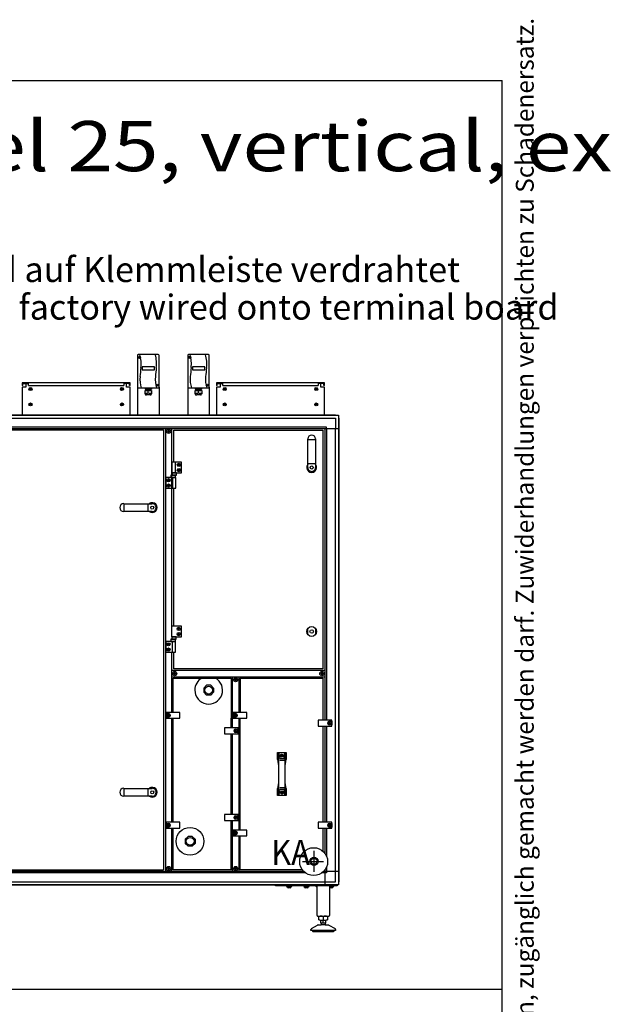
# Model space of a CAD drawing. Units: millimetres. Extents: x 30748 to 48135, y -28756 to -18361.
# Drawn here: x 42314 to 44209, y -21554 to -18361 of the extents above; entities that cross this region are included whole.
import ezdxf

# ---------------------------------------------------------------- set-up
doc = ezdxf.new("R2010")
doc.units = ezdxf.units.MM
doc.layers.add('1', color=7, linetype='Continuous')
doc.styles.add('CONVERTER_11', font='txt.shx', dxfattribs={"width": 0.72})
doc.styles.add('CONVERTER_18', font='ARIAL.TTF', dxfattribs={"width": 1.2})
doc.styles.add('CONVERTER_19', font='txt.shx', dxfattribs={"width": 0.9})

# ---------------------------------------------------------------- blocks, each defined once
blk = doc.blocks.new('_tb_frame_A3QV', base_point=(3375.884, -497.445))
at = {"layer": '1', "color": 7, "linetype": 'Continuous'}
for p in [(3375.884, -211.445), (3770.884, -497.445)]:
    blk.add_line(p, (3770.884, -211.445), dxfattribs=at)
at = {"layer": '1', "color": 2, "insert": (3773.384, -354.445), "char_height": 1.785, "attachment_point": 5, "rotation": 90, "line_spacing_factor": 1.320528, "style": 'CONVERTER_11'}
blk.add_mtext('COPYRIGHT RESERVED: Die Zeichnung enthält von uns entwickeltes, geschütztes Know-How, das nicht ohne unsere schriftliche Zustimmung Dritten, insbesondere Mitbewerbern, zugänglich gemacht werden darf. Zuwiderhandlungen verpflichten zu Schadenersatz.', dxfattribs=at)

msp = doc.modelspace()

# ---------------------------------------------------------------- linework, layer by layer
at = {"color": 2, "linetype": 'Continuous'}
for p, q in [((42322, -19540.8), (42334, -19540.8)), ((42324, -19546.8), (42324, -19540.8)), ((42672, -19540.8), (42660, -19540.8)), ((42670, -19546.8), (42670, -19540.8)), ((42672, -19546.8), (42670, -19546.8)), ((42952, -19540.8), (42964, -19540.8)), ((42954, -19546.8), (42954, -19540.8)), ((43302, -19540.8), (43290, -19540.8)), ((43300, -19546.8), (43300, -19540.8)), ((43302, -19546.8), (43300, -19546.8))]:
    msp.add_line(p, q, dxfattribs=at)
at = {"color": 6, "linetype": 'Continuous'}
for p, q in [((42334, -19540.8), (42342.5, -19540.8)), ((42342.5, -19546.8), (42342.5, -19540.8)), ((42342.5, -19546.8), (42651.5, -19546.8)), ((42660, -19540.8), (42651.5, -19540.8)), ((42651.5, -19540.8), (42651.5, -19546.8)), ((42964, -19540.8), (42972.5, -19540.8)), ((42972.5, -19546.8), (42972.5, -19540.8)), ((42972.5, -19546.8), (43281.5, -19546.8)), ((43281.5, -19540.8), (43281.5, -19546.8)), ((43290, -19540.8), (43281.5, -19540.8))]:
    msp.add_line(p, q, dxfattribs=at)
at = {"color": 1, "linetype": 'Continuous'}
for p, q in [((42919.8, -20519.2), (42910.5, -20528.6)), ((42933.1, -20519.2), (42919.8, -20519.2)), ((42942.5, -20528.6), (42933.1, -20519.2)), ((42910.5, -20528.6), (42910.5, -20541.9)), ((42919.8, -20551.2), (42910.5, -20541.9)), ((42933.1, -20551.2), (42919.8, -20551.2)), ((42942.5, -20541.9), (42933.1, -20551.2)), ((42942.5, -20528.6), (42942.5, -20541.9)), ((42859.8, -21009.2), (42850.5, -21018.6)), ((42850.5, -21018.6), (42850.5, -21031.9)), ((42859.8, -21041.2), (42850.5, -21031.9)), ((42873.1, -21009.2), (42859.8, -21009.2)), ((42882.5, -21018.6), (42873.1, -21009.2)), ((42882.5, -21031.9), (42873.1, -21041.2)), ((42882.5, -21018.6), (42882.5, -21031.9)), ((42873.1, -21041.2), (42859.8, -21041.2))]:
    msp.add_line(p, q, dxfattribs=at)
at = {"color": 6, "linetype": 'Continuous'}
for centre in [(42926.5, -20535.2), (42866.5, -21025.2)]:
    msp.add_circle(centre, 12.5, dxfattribs=at)
for centre, radius, start, end in [((42794.8, -19694.6), 0.737, 150, 227.4092), ((42794.8, -19696.9), 0.737, 132.5908, 210), ((42794.8, -19694.6), 0.737, 72.5908, 150), ((42794.8, -19696.9), 0.737, 210, 287.4092), ((42793.7, -19695.7), 0.8, 312.5908, 47.4092), ((42795.2, -19693.1), 0.8, 252.5908, 347.4092), ((42795.2, -19698.3), 0.8, 12.5908, 107.4092), ((42796.7, -19693.5), 0.737, 90, 167.4092), ((42796.7, -19693.5), 0.737, 12.5908, 90), ((42798.2, -19693.1), 0.8, 192.5908, 287.4092), ((42798.2, -19698.3), 0.8, 72.5908, 167.4092), ((42798.7, -19694.6), 0.737, 30, 107.4092), ((42798.7, -19696.9), 0.737, 252.5908, 330), ((42799.7, -19695.7), 0.8, 132.5908, 227.4092), ((42798.7, -19694.6), 0.737, 312.5908, 30), ((42798.7, -19696.9), 0.737, 330, 47.4092), ((42796.7, -19698), 0.737, 192.5908, 270), ((42796.7, -19698), 0.737, 270, 347.4092), ((42814.3, -20480.4), 0.737, 150, 227.4092), ((42814.3, -20482.6), 0.737, 132.5908, 210), ((42814.3, -20480.4), 0.737, 72.5908, 150), ((42814.3, -20482.6), 0.737, 210, 287.4092), ((42813.2, -20481.5), 0.8, 312.5908, 47.4092), ((42814.7, -20478.9), 0.8, 252.5908, 347.4092), ((42814.7, -20484.1), 0.8, 12.5908, 107.4092), ((42816.2, -20479.2), 0.737, 90, 167.4092), ((42816.2, -20483.8), 0.737, 192.5908, 270), ((42816.2, -20479.2), 0.737, 12.5908, 90), ((42816.2, -20483.8), 0.737, 270, 347.4092), ((42817.7, -20478.9), 0.8, 192.5908, 287.4092), ((42817.7, -20484.1), 0.8, 72.5908, 167.4092), ((42818.2, -20480.4), 0.737, 30, 107.4092), ((42818.2, -20482.6), 0.737, 252.5908, 330), ((42819.2, -20481.5), 0.8, 132.5908, 227.4092), ((42818.2, -20480.4), 0.737, 312.5908, 30), ((42818.2, -20482.6), 0.737, 330, 47.4092), ((43291.9, -20480.4), 0.737, 150, 227.4092), ((43291.9, -20482.6), 0.737, 132.5908, 210), ((43291.9, -20480.4), 0.737, 72.5908, 150), ((43291.9, -20482.6), 0.737, 210, 287.4092), ((43290.9, -20481.5), 0.8, 312.5908, 47.4092), ((43292.4, -20478.9), 0.8, 252.5908, 347.4092), ((43292.4, -20484.1), 0.8, 12.5908, 107.4092), ((43293.9, -20479.2), 0.737, 90, 167.4092), ((43293.9, -20483.8), 0.737, 192.5908, 270), ((43293.9, -20479.2), 0.737, 12.5908, 90), ((43293.9, -20483.8), 0.737, 270, 347.4092), ((43295.4, -20478.9), 0.8, 192.5908, 287.4092), ((43295.4, -20484.1), 0.8, 72.5908, 167.4092), ((43295.8, -20480.4), 0.737, 30, 107.4092), ((43295.8, -20482.6), 0.737, 252.5908, 330), ((43296.9, -20481.5), 0.8, 132.5908, 227.4092), ((43295.8, -20480.4), 0.737, 312.5908, 30), ((43295.8, -20482.6), 0.737, 330, 47.4092), ((43012, -20499.6), 0.737, 150, 227.4092), ((43012, -20501.9), 0.737, 132.5908, 210), ((43012, -20499.6), 0.737, 72.5908, 150), ((43012, -20501.9), 0.737, 210, 287.4092), ((43011, -20500.7), 0.8, 312.5908, 47.4092), ((43012.5, -20498.1), 0.8, 252.5908, 347.4092), ((43012.5, -20503.3), 0.8, 12.5908, 107.4092), ((43014, -20498.5), 0.737, 90, 167.4092), ((43014, -20503), 0.737, 192.5908, 270), ((43014, -20498.5), 0.737, 12.5908, 90), ((43014, -20503), 0.737, 270, 347.4092), ((43015.5, -20498.1), 0.8, 192.5908, 287.4092), ((43015.5, -20503.3), 0.8, 72.5908, 167.4092), ((43015.9, -20499.6), 0.737, 30, 107.4092), ((43015.9, -20501.9), 0.737, 252.5908, 330), ((43017, -20500.7), 0.8, 132.5908, 227.4092), ((43015.9, -20499.6), 0.737, 312.5908, 30), ((43015.9, -20501.9), 0.737, 330, 47.4092), ((42794.8, -21112.6), 0.737, 150, 227.4092), ((42794.8, -21114.9), 0.737, 132.5908, 210), ((42794.8, -21112.6), 0.737, 72.5908, 150), ((42794.8, -21114.9), 0.737, 210, 287.4092), ((42793.7, -21113.7), 0.8, 312.5908, 47.4092), ((42795.2, -21111.1), 0.8, 252.5908, 347.4092), ((42795.2, -21116.3), 0.8, 12.5908, 107.4092), ((42796.7, -21111.5), 0.737, 90, 167.4092), ((42796.7, -21116), 0.737, 192.5908, 270), ((42796.7, -21111.5), 0.737, 12.5908, 90), ((42796.7, -21116), 0.737, 270, 347.4092), ((42798.2, -21111.1), 0.8, 192.5908, 287.4092), ((42798.2, -21116.3), 0.8, 72.5908, 167.4092), ((42798.7, -21112.6), 0.737, 30, 107.4092), ((42798.7, -21114.9), 0.737, 252.5908, 330), ((42799.7, -21113.7), 0.8, 132.5908, 227.4092), ((42798.7, -21112.6), 0.737, 312.5908, 30), ((42798.7, -21114.9), 0.737, 330, 47.4092), ((43012, -21112.6), 0.737, 150, 227.4092), ((43012, -21114.9), 0.737, 132.5908, 210), ((43012, -21112.6), 0.737, 72.5908, 150), ((43012, -21114.9), 0.737, 210, 287.4092), ((43011, -21113.7), 0.8, 312.5908, 47.4092), ((43012.5, -21111.1), 0.8, 252.5908, 347.4092), ((43012.5, -21116.3), 0.8, 12.5908, 107.4092), ((43014, -21111.5), 0.737, 90, 167.4092), ((43014, -21116), 0.737, 192.5908, 270), ((43014, -21111.5), 0.737, 12.5908, 90), ((43014, -21116), 0.737, 270, 347.4092), ((43015.5, -21111.1), 0.8, 192.5908, 287.4092), ((43015.5, -21116.3), 0.8, 72.5908, 167.4092), ((43015.9, -21112.6), 0.737, 30, 107.4092), ((43015.9, -21114.9), 0.737, 252.5908, 330), ((43017, -21113.7), 0.8, 132.5908, 227.4092), ((43015.9, -21112.6), 0.737, 312.5908, 30), ((43015.9, -21114.9), 0.737, 330, 47.4092)]:
    msp.add_arc(centre, radius, start, end, dxfattribs=at)
at = {"layer": '1', "color": 2, "linetype": 'Continuous'}
for p, q in [((42695.5, -19449.8), (42695.5, -19552.8)), ((42763, -19447.3), (42698, -19447.3)), ((42765.5, -19552.8), (42765.5, -19449.8)), ((42858.5, -19449.8), (42858.5, -19552.8)), ((42926, -19447.3), (42861, -19447.3)), ((42928.5, -19552.8), (42928.5, -19449.8)), ((42322, -19538.8), (42322, -19546.8)), ((42672, -19538.8), (42322, -19538.8)), ((42324, -19546.8), (42322, -19546.8)), ((42322, -19552.8), (42322, -19642.2)), ((42334, -19552.8), (42322, -19552.8)), ((42334, -19540.8), (42334, -19552.8)), ((42660, -19552.8), (42660, -19540.8)), ((42672, -19552.8), (42660, -19552.8)), ((42672, -19546.8), (42672, -19538.8)), ((42672, -19642.2), (42672, -19552.8)), ((42695.5, -19552.8), (42695.5, -19642.2)), ((42765.5, -19552.8), (42765.5, -19642.2)), ((42858.5, -19552.8), (42858.5, -19642.2)), ((42928.5, -19552.8), (42928.5, -19642.2)), ((43302, -19538.8), (42952, -19538.8)), ((42952, -19538.8), (42952, -19546.8)), ((42954, -19546.8), (42952, -19546.8)), ((42964, -19552.8), (42952, -19552.8)), ((42952, -19552.8), (42952, -19642.2)), ((42964, -19540.8), (42964, -19552.8)), ((43290, -19552.8), (43290, -19540.8)), ((43302, -19552.8), (43290, -19552.8)), ((43302, -19546.8), (43302, -19538.8)), ((43302, -19642.2), (43302, -19552.8)), ((43278, -21265.7), (43278, -21169.7)), ((43318, -21169.7), (43318, -21265.7)), ((43280.1, -21267.7), (43316, -21267.7)), ((43284.1, -21279.7), (43284.1, -21268.8)), ((43290.5, -21290.7), (43290.5, -21280.7)), ((43290.5, -21290.7), (43292, -21290.7)), ((43292, -21295.6), (43292, -21290.7)), ((43304, -21290.7), (43305.5, -21290.7)), ((43304, -21290.7), (43304, -21295.6)), ((43305.5, -21280.7), (43305.5, -21290.7)), ((43311.8, -21268.8), (43311.8, -21279.7)), ((43258, -21314.3), (43258, -21311.1)), ((43263, -21314.3), (43258, -21314.3)), ((43259.5, -21308.5), (43279.8, -21296.7)), ((43264.5, -21317.4), (43298, -21317.3)), ((43281.3, -21296.3), (43291.5, -21296.3)), ((43292, -21295.6), (43291.5, -21296.3)), ((43298, -21317.3), (43331.6, -21317.3)), ((43304.5, -21296.3), (43304, -21295.6)), ((43304.5, -21296.3), (43314.7, -21296.3)), ((43316.2, -21296.7), (43336.5, -21308.5)), ((43338, -21314.3), (43333, -21314.3)), ((43338, -21311.1), (43338, -21314.3))]:
    msp.add_line(p, q, dxfattribs=at)
at = {"layer": '1', "color": 6, "linetype": 'Continuous'}
for p, q in [((42700.4, -19455), (42703.3, -19457.4)), ((42700.7, -19457.6), (42703.1, -19454.8)), ((42863.4, -19455), (42866.3, -19457.4)), ((42863.7, -19457.6), (42866.1, -19454.8)), ((42750.5, -19486.7), (42710.5, -19486.7)), ((42710.5, -19486.7), (42710.5, -19496.8)), ((42710.5, -19496.8), (42750.5, -19496.8)), ((42750.5, -19496.8), (42750.5, -19486.7)), ((42913.5, -19486.7), (42873.5, -19486.7)), ((42873.5, -19486.7), (42873.5, -19496.8)), ((42873.5, -19496.8), (42913.5, -19496.8)), ((42913.5, -19496.8), (42913.5, -19486.7)), ((42351.5, -19558.8), (42346, -19558.8)), ((42348.7, -19561.6), (42348.7, -19556.1)), ((42648, -19558.8), (42642.5, -19558.8)), ((42645.2, -19561.6), (42645.2, -19556.1)), ((42720.1, -19563.7), (42722.5, -19563.7)), ((42720.1, -19574.4), (42720.1, -19563.7)), ((42720.2, -19555.3), (42720.2, -19559.7)), ((42720.2, -19559.7), (42722.5, -19559.7)), ((42722.5, -19559.7), (42738.5, -19559.7)), ((42722.5, -19559.7), (42722.5, -19563.7)), ((42722.5, -19563.7), (42738.5, -19563.7)), ((42730.5, -19559.7), (42730.5, -19555.3)), ((42730.5, -19571.3), (42730.5, -19563.7)), ((42738.5, -19559.7), (42740.7, -19559.7)), ((42738.5, -19563.7), (42738.5, -19559.7)), ((42740.9, -19563.7), (42738.5, -19563.7)), ((42740.7, -19555.3), (42740.7, -19559.7)), ((42740.9, -19563.7), (42740.9, -19574.4)), ((42757.7, -19545.2), (42760.6, -19547.5)), ((42758, -19547.8), (42760.4, -19544.9)), ((42883.1, -19563.7), (42885.5, -19563.7)), ((42883.1, -19574.4), (42883.1, -19563.7)), ((42883.2, -19555.3), (42883.2, -19559.7)), ((42883.2, -19559.7), (42885.5, -19559.7)), ((42885.5, -19559.7), (42901.5, -19559.7)), ((42885.5, -19559.7), (42885.5, -19563.7)), ((42885.5, -19563.7), (42901.5, -19563.7)), ((42893.5, -19559.7), (42893.5, -19555.3)), ((42893.5, -19571.3), (42893.5, -19563.7)), ((42901.5, -19559.7), (42903.7, -19559.7)), ((42901.5, -19563.7), (42901.5, -19559.7)), ((42903.9, -19563.7), (42901.5, -19563.7)), ((42903.7, -19555.3), (42903.7, -19559.7)), ((42903.9, -19563.7), (42903.9, -19574.4)), ((42920.7, -19545.2), (42923.6, -19547.5)), ((42921, -19547.8), (42923.4, -19544.9)), ((42981.5, -19558.8), (42976, -19558.8)), ((42978.7, -19561.6), (42978.7, -19556.1)), ((43278, -19558.8), (43272.5, -19558.8)), ((43275.2, -19561.6), (43275.2, -19556.1)), ((42736.6, -19578.1), (42723.9, -19578.1)), ((42899.6, -19578.1), (42886.9, -19578.1)), ((42351.5, -19608.8), (42346, -19608.8)), ((42348.7, -19611.5), (42348.7, -19606)), ((42648, -19608.8), (42642.5, -19608.8)), ((42645.2, -19611.5), (42645.2, -19606)), ((42981.5, -19608.8), (42976, -19608.8)), ((42978.7, -19611.5), (42978.7, -19606)), ((43278, -19608.8), (43272.5, -19608.8)), ((43275.2, -19611.5), (43275.2, -19606)), ((41795.9, -19643.2), (43338.1, -19643.2)), ((41796, -19652.8), (43303.8, -19652.8)), ((43303.8, -19652.8), (43337.4, -19652.8)), ((43337.4, -19652.8), (43337.4, -19686.5)), ((43347, -19652.1), (43347, -21157.4)), ((43303.7, -19682), (42121, -19682)), ((42121, -19686.5), (43347, -19686.5)), ((42786.7, -19686.5), (42786.7, -21123)), ((42806.7, -19795.7), (42806.7, -19686.5)), ((42806.7, -20327.5), (42806.7, -19686.5)), ((43308.2, -19682), (43303.7, -19682)), ((43303.7, -20632.5), (43303.7, -19686.5)), ((43308.2, -19686.5), (43308.2, -19682)), ((43308.2, -19686.5), (43308.2, -20632.5)), ((43337.4, -21123), (43337.4, -19686.5)), ((43247.7, -19722.5), (43273.2, -19722.5)), ((42838.7, -19795.7), (42806.7, -19795.7)), ((42806.7, -19795.7), (42806.7, -19830.7)), ((42817.4, -19795.7), (42817.4, -19830.7)), ((42826.8, -19804.7), (42828.3, -19802.2)), ((42828.3, -19807.2), (42826.8, -19804.7)), ((42826.8, -19821.7), (42828.3, -19819.2)), ((42828.3, -19824.2), (42826.8, -19821.7)), ((42828.3, -19802.2), (42831.2, -19802.2)), ((42831.2, -19807.2), (42828.3, -19807.2)), ((42828.3, -19819.2), (42831.2, -19819.2)), ((42831.2, -19824.2), (42828.3, -19824.2)), ((42831.2, -19802.2), (42832.6, -19804.7)), ((42832.6, -19804.7), (42831.2, -19807.2)), ((42831.2, -19819.2), (42832.6, -19821.7)), ((42832.6, -19821.7), (42831.2, -19824.2)), ((42838.7, -19830.7), (42838.7, -19795.7)), ((43247.7, -19800.3), (43273.2, -19800.3)), ((42819.7, -19845.7), (42787.7, -19845.7)), ((42787.7, -19845.7), (42787.7, -19880.7)), ((42793.8, -19854.7), (42795.3, -19852.2)), ((42795.3, -19857.2), (42793.8, -19854.7)), ((42795.3, -19852.2), (42798.2, -19852.2)), ((42798.2, -19857.2), (42795.3, -19857.2)), ((42798.2, -19852.2), (42799.6, -19854.7)), ((42799.6, -19854.7), (42798.2, -19857.2)), ((42819.1, -19838.5), (42804.3, -19838.5)), ((42804.3, -19838.5), (42804.3, -19845.7)), ((42804.3, -19845.7), (42819.1, -19845.7)), ((42806.7, -19830.7), (42838.7, -19830.7)), ((42821.9, -19830.7), (42807.6, -19830.7)), ((42807.6, -19830.7), (42807.6, -19837.9)), ((42807.6, -19837.9), (42821.9, -19837.9)), ((42809.1, -19845.7), (42809.1, -19880.7)), ((42819.1, -19845.7), (42819.1, -19838.5)), ((42819.7, -19880.7), (42819.7, -19845.7)), ((42821.9, -19837.9), (42821.9, -19830.7)), ((42787.7, -19880.7), (42819.7, -19880.7)), ((42793.8, -19871.7), (42795.3, -19869.2)), ((42795.3, -19874.2), (42793.8, -19871.7)), ((42795.3, -19869.2), (42798.2, -19869.2)), ((42798.2, -19874.2), (42795.3, -19874.2)), ((42798.2, -19869.2), (42799.6, -19871.7)), ((42799.6, -19871.7), (42798.2, -19874.2)), ((42806.7, -20327.5), (42806.7, -19880.7)), ((42652.9, -19956), (42652.9, -19930.5)), ((42730.7, -19956), (42730.7, -19930.5)), ((42838.2, -20327.5), (42806.2, -20327.5)), ((42806.2, -20327.5), (42806.2, -20362.5)), ((42826.3, -20336.5), (42827.8, -20334)), ((42827.8, -20339), (42826.3, -20336.5)), ((42827.8, -20334), (42830.7, -20334)), ((42830.7, -20334), (42832.1, -20336.5)), ((42832.1, -20336.5), (42830.7, -20339)), ((42838.2, -20362.5), (42838.2, -20327.5)), ((43248.5, -20355.6), (43248.5, -20334.4)), ((43272.5, -20334.4), (43272.5, -20355.6)), ((42806.2, -20362.5), (42838.2, -20362.5)), ((42821.4, -20362.5), (42807.1, -20362.5)), ((42807.1, -20362.5), (42807.1, -20369.7)), ((42821.4, -20369.7), (42821.4, -20362.5)), ((42826.3, -20353.5), (42827.8, -20351)), ((42827.8, -20356), (42826.3, -20353.5)), ((42830.7, -20339), (42827.8, -20339)), ((42827.8, -20351), (42830.7, -20351)), ((42830.7, -20356), (42827.8, -20356)), ((42830.7, -20351), (42832.1, -20353.5)), ((42832.1, -20353.5), (42830.7, -20356)), ((42819.2, -20377.5), (42787.2, -20377.5)), ((42787.2, -20377.5), (42787.2, -20412.5)), ((42793.3, -20386.5), (42794.8, -20384)), ((42794.8, -20389), (42793.3, -20386.5)), ((42794.8, -20384), (42797.7, -20384)), ((42797.7, -20389), (42794.8, -20389)), ((42797.7, -20384), (42799.1, -20386.5)), ((42799.1, -20386.5), (42797.7, -20389)), ((42818.6, -20370.3), (42803.8, -20370.3)), ((42803.8, -20370.3), (42803.8, -20377.5)), ((42803.8, -20377.5), (42818.6, -20377.5)), ((42807.1, -20369.7), (42821.4, -20369.7)), ((42808.6, -20377.5), (42808.6, -20412.5)), ((42818.6, -20377.5), (42818.6, -20370.3)), ((42819.2, -20412.5), (42819.2, -20377.5)), ((42787.2, -20412.5), (42819.2, -20412.5)), ((42793.3, -20403.5), (42794.8, -20401)), ((42794.8, -20406), (42793.3, -20403.5)), ((42794.8, -20401), (42797.7, -20401)), ((42797.7, -20406), (42794.8, -20406)), ((42797.7, -20401), (42799.1, -20403.5)), ((42799.1, -20403.5), (42797.7, -20406)), ((42806.7, -20607.5), (42806.7, -20412.5)), ((43303.4, -20471.5), (42807, -20471.5)), ((42807, -20491.5), (43303.4, -20491.5)), ((43004, -20657.5), (43004, -20491.5)), ((43024, -20491.5), (43024, -20607.5)), ((42832.7, -20607.5), (42788.7, -20607.5)), ((42788.7, -20607.5), (42788.7, -20611.2)), ((42788.7, -20622.7), (42788.7, -20611.2)), ((42788.7, -20611.2), (42796.7, -20611.2)), ((42796.7, -20622.7), (42788.7, -20622.7)), ((42788.7, -20622.7), (42788.7, -20626.5)), ((42793.8, -20617), (42795.3, -20614.5)), ((42795.3, -20619.5), (42793.8, -20617)), ((42795.3, -20614.5), (42798.2, -20614.5)), ((42798.2, -20619.5), (42795.3, -20619.5)), ((42798.2, -20614.5), (42799.6, -20617)), ((42799.6, -20617), (42798.2, -20619.5)), ((42832.7, -20626.5), (42832.7, -20607.5)), ((43006, -20607.5), (43006, -20611.2)), ((43050, -20607.5), (43006, -20607.5)), ((43006, -20611.2), (43014, -20611.2)), ((43006, -20622.7), (43006, -20611.2)), ((43006, -20622.7), (43006, -20626.5)), ((43014, -20622.7), (43006, -20622.7)), ((43011.1, -20617), (43012.5, -20614.5)), ((43012.5, -20619.5), (43011.1, -20617)), ((43012.5, -20614.5), (43015.4, -20614.5)), ((43015.4, -20619.5), (43012.5, -20619.5)), ((43015.4, -20614.5), (43016.9, -20617)), ((43016.9, -20617), (43015.4, -20619.5)), ((43050, -20626.5), (43050, -20607.5)), ((42788.7, -20626.5), (42832.7, -20626.5)), ((42806.7, -20963.7), (42806.7, -20626.5)), ((43006, -20626.5), (43050, -20626.5)), ((43024, -20626.5), (43024, -20988.7)), ((43326, -20632.5), (43282, -20632.5)), ((43282, -20632.5), (43282, -20651.5)), ((43282, -20651.5), (43326, -20651.5)), ((43303.7, -20963.7), (43303.7, -20651.5)), ((43308.2, -20651.5), (43308.2, -20963.7)), ((43315.1, -20642), (43316.5, -20639.5)), ((43316.5, -20644.5), (43315.1, -20642)), ((43316.5, -20639.5), (43319.4, -20639.5)), ((43319.4, -20644.5), (43316.5, -20644.5)), ((43318, -20636.2), (43326, -20636.2)), ((43326, -20647.7), (43318, -20647.7)), ((43319.4, -20639.5), (43320.9, -20642)), ((43320.9, -20642), (43319.4, -20644.5)), ((43326, -20636.2), (43326, -20632.5)), ((43326, -20636.2), (43326, -20647.7)), ((43326, -20651.5), (43326, -20647.7)), ((42978, -20657.5), (42978, -20676.5)), ((43022, -20657.5), (42978, -20657.5)), ((42978, -20676.5), (43022, -20676.5)), ((43004, -20938.7), (43004, -20676.5)), ((43011.1, -20667), (43012.5, -20664.5)), ((43012.5, -20669.5), (43011.1, -20667)), ((43012.5, -20664.5), (43015.4, -20664.5)), ((43015.4, -20669.5), (43012.5, -20669.5)), ((43014, -20661.2), (43022, -20661.2)), ((43022, -20672.7), (43014, -20672.7)), ((43015.4, -20664.5), (43016.9, -20667)), ((43016.9, -20667), (43015.4, -20669.5)), ((43022, -20661.2), (43022, -20657.5)), ((43022, -20661.2), (43022, -20672.7)), ((43022, -20676.5), (43022, -20672.7)), ((43150, -20737.1), (43152.8, -20753.5)), ((43154.1, -20741.2), (43156.9, -20756.6)), ((43161.1, -20747.4), (43162.5, -20744.9)), ((43162.5, -20749.9), (43161.1, -20747.4)), ((43162.5, -20744.9), (43165.4, -20744.9)), ((43165.4, -20749.9), (43162.5, -20749.9)), ((43165.4, -20744.9), (43166.9, -20747.4)), ((43166.9, -20747.4), (43165.4, -20749.9)), ((43171.1, -20756.6), (43173.8, -20741.2)), ((43175.1, -20753.5), (43178, -20737.1)), ((43153.1, -20756.1), (43153.1, -20775.7)), ((43156.9, -20762.7), (43171.1, -20762.7)), ((43174.9, -20775.7), (43174.9, -20756.1)), ((43153.1, -20838.5), (43153.1, -20858.2)), ((43174.9, -20858.2), (43174.9, -20838.5)), ((42652.9, -20879), (42652.9, -20853.5)), ((42730.7, -20879), (42730.7, -20853.5)), ((43152.8, -20860.8), (43150, -20877.1)), ((43156.9, -20857.7), (43154.1, -20873.1)), ((43171.1, -20851.6), (43156.9, -20851.6)), ((43161.1, -20866.9), (43162.5, -20864.4)), ((43162.5, -20869.4), (43161.1, -20866.9)), ((43162.5, -20864.4), (43165.4, -20864.4)), ((43165.4, -20869.4), (43162.5, -20869.4)), ((43165.4, -20864.4), (43166.9, -20866.9)), ((43166.9, -20866.9), (43165.4, -20869.4)), ((43173.8, -20873.1), (43171.1, -20857.7)), ((43178, -20877.1), (43175.1, -20860.8)), ((42978, -20938.7), (42978, -20957.7)), ((43022, -20938.7), (42978, -20938.7)), ((43014, -20942.5), (43022, -20942.5)), ((43022, -20942.5), (43022, -20938.7)), ((43022, -20942.5), (43022, -20954)), ((42788.7, -20963.7), (42788.7, -20967.5)), ((42832.7, -20963.7), (42788.7, -20963.7)), ((42788.7, -20967.5), (42796.7, -20967.5)), ((42788.7, -20979), (42788.7, -20967.5)), ((42793.8, -20973.2), (42795.3, -20970.7)), ((42795.3, -20975.7), (42793.8, -20973.2)), ((42795.3, -20970.7), (42798.2, -20970.7)), ((42798.2, -20970.7), (42799.6, -20973.2)), ((42799.6, -20973.2), (42798.2, -20975.7)), ((42832.7, -20982.7), (42832.7, -20963.7)), ((42978, -20957.7), (43022, -20957.7)), ((43004, -21123), (43004, -20957.7)), ((43011.1, -20948.2), (43012.5, -20945.7)), ((43012.5, -20950.7), (43011.1, -20948.2)), ((43012.5, -20945.7), (43015.4, -20945.7)), ((43015.4, -20950.7), (43012.5, -20950.7)), ((43022, -20954), (43014, -20954)), ((43015.4, -20945.7), (43016.9, -20948.2)), ((43016.9, -20948.2), (43015.4, -20950.7)), ((43022, -20957.7), (43022, -20954)), ((43282, -20963.7), (43282, -20982.7)), ((43326, -20963.7), (43282, -20963.7)), ((43315.1, -20973.2), (43316.5, -20970.7)), ((43316.5, -20975.7), (43315.1, -20973.2)), ((43316.5, -20970.7), (43319.4, -20970.7)), ((43318, -20967.5), (43326, -20967.5)), ((43319.4, -20970.7), (43320.9, -20973.2)), ((43320.9, -20973.2), (43319.4, -20975.7)), ((43326, -20967.5), (43326, -20963.7)), ((43326, -20967.5), (43326, -20979)), ((42788.7, -20979), (42788.7, -20982.7)), ((42796.7, -20979), (42788.7, -20979)), ((42788.7, -20982.7), (42832.7, -20982.7)), ((42798.2, -20975.7), (42795.3, -20975.7)), ((42806.7, -21123), (42806.7, -20982.7)), ((43006, -20988.7), (43006, -20992.5)), ((43050, -20988.7), (43006, -20988.7)), ((43006, -21004), (43006, -20992.5)), ((43006, -20992.5), (43014, -20992.5)), ((43006, -21004), (43006, -21007.7)), ((43014, -21004), (43006, -21004)), ((43011.1, -20998.2), (43012.5, -20995.7)), ((43012.5, -21000.7), (43011.1, -20998.2)), ((43012.5, -20995.7), (43015.4, -20995.7)), ((43015.4, -21000.7), (43012.5, -21000.7)), ((43015.4, -20995.7), (43016.9, -20998.2)), ((43016.9, -20998.2), (43015.4, -21000.7)), ((43050, -21007.7), (43050, -20988.7)), ((43282, -20982.7), (43326, -20982.7)), ((43303.7, -21064.7), (43303.7, -20982.7)), ((43308.2, -20982.7), (43308.2, -21072.6)), ((43319.4, -20975.7), (43316.5, -20975.7)), ((43326, -20979), (43318, -20979)), ((43326, -20982.7), (43326, -20979)), ((43006, -21007.7), (43050, -21007.7)), ((43024, -21007.7), (43024, -21123)), ((43268, -21124.2), (43268, -21056.1)), ((43230.8, -21090.7), (43298.8, -21090.7)), ((43239.7, -21127.5), (41599.5, -21127.5)), ((43234.6, -21123), (41604.3, -21123)), ((43303.7, -21127.5), (43294, -21127.5)), ((43347, -21123), (43299.2, -21123)), ((43303.7, -21166.2), (43303.7, -21117.6)), ((43308.2, -21127.5), (43303.7, -21127.5)), ((43308.2, -21109.8), (43308.2, -21123)), ((43308.2, -21123), (43308.2, -21127.5)), ((43337.4, -21156.6), (43337.4, -21123)), ((43338.1, -21166.2), (41057.9, -21166.2)), ((41092.2, -21156.6), (43303.7, -21156.6)), ((43181, -21166.2), (43181, -21167.2)), ((43194, -21167.2), (43194, -21166.2)), ((43237, -21166.2), (43237, -21167.2)), ((43250, -21167.2), (43250, -21166.2)), ((43303.7, -21156.6), (43337.4, -21156.6)), ((43316.5, -21166.2), (43316.5, -21167.2)), ((43329.5, -21167.2), (43329.5, -21166.2)), ((43143, -21167.2), (43343, -21167.2)), ((43143, -21169.7), (43143, -21167.2)), ((43343, -21169.7), (43143, -21169.7)), ((43178.5, -21169.7), (43178.5, -21171.3)), ((43178.5, -21171.3), (43196.5, -21171.3)), ((43181.7, -21175.5), (43181.7, -21171.6)), ((43187.5, -21171.6), (43187.5, -21175.5)), ((43193.2, -21175.5), (43193.2, -21171.6)), ((43196.5, -21171.3), (43196.5, -21169.7)), ((43234.5, -21169.7), (43234.5, -21171.3)), ((43234.5, -21171.3), (43252.5, -21171.3)), ((43237.7, -21175.5), (43237.7, -21171.6)), ((43243.5, -21171.6), (43243.5, -21175.5)), ((43249.2, -21175.5), (43249.2, -21171.6)), ((43252.5, -21171.3), (43252.5, -21169.7)), ((43278, -21174.7), (43273, -21169.7)), ((43323, -21169.7), (43318, -21174.7)), ((43321.4, -21171.3), (43332, -21171.3)), ((43323, -21171.6), (43323, -21175.5)), ((43328.7, -21175.5), (43328.7, -21171.6)), ((43332, -21171.3), (43332, -21169.7)), ((43343, -21167.2), (43343, -21169.7)), ((43290.5, -21280.7), (43305.5, -21280.7)), ((43304, -21290.7), (43292, -21290.7)), ((43298, -21268.8), (43298, -21279.7)), ((43298, -21290.7), (43298, -21280.7)), ((43333, -21314.3), (43263, -21314.3)), ((43304.5, -21296.3), (43291.5, -21296.3)), ((40236.8, -21505.1), (43877.7, -21505.1))]:
    msp.add_line(p, q, dxfattribs=at)
at = {"layer": '1', "color": 1, "linetype": 'Continuous'}
for p, q in [((42698, -19555.3), (42763, -19555.3)), ((42861, -19555.3), (42926, -19555.3)), ((42147.4, -19690.7), (42780.3, -19690.7)), ((42780.3, -19690.7), (42780.3, -21118.2)), ((42813.1, -19795.7), (42813.1, -19692.7)), ((42813.2, -19692.7), (43297, -19692.7)), ((43297, -19692.7), (43297, -20466.5)), ((43247.7, -19813.1), (43247.7, -19720.8)), ((43273.2, -19720.8), (43273.2, -19813.1)), ((42813.1, -20327.5), (42813.1, -19880.7)), ((42651.2, -19930.5), (42743.5, -19930.5)), ((42743.5, -19956), (42651.2, -19956)), ((42813.1, -20466.5), (42813.1, -20412.5)), ((42811.2, -20496), (42999.5, -20496)), ((42811.2, -20607.5), (42811.2, -20496)), ((43297, -20466.5), (42813.1, -20466.5)), ((42999.5, -20496), (42999.5, -20657.5)), ((43028.5, -20496), (43297, -20496)), ((43028.5, -20496), (43028.5, -20607.5)), ((43297, -20496), (43297, -20632.5)), ((42811.2, -20963.7), (42811.2, -20626.5)), ((42999.5, -20657.5), (42999.5, -20626.5)), ((43028.5, -20988.7), (43028.5, -20626.5)), ((43297, -20651.5), (43297, -20963.7)), ((42999.5, -20938.7), (42999.5, -20676.5)), ((43150, -20737.1), (43178, -20737.1)), ((43150, -20760.1), (43150, -20737.1)), ((43178, -20737.1), (43178, -20760.1)), ((43152.3, -20764.8), (43150, -20760.1)), ((43153.1, -20775.7), (43152.3, -20764.8)), ((43153.1, -20775.7), (43153.1, -20838.5)), ((43156.9, -20756.6), (43171.1, -20756.6)), ((43175.6, -20764.8), (43174.9, -20775.7)), ((43174.9, -20838.5), (43174.9, -20775.7)), ((43178, -20760.1), (43175.6, -20764.8)), ((43152.3, -20849.5), (43153.1, -20838.5)), ((43174.9, -20838.5), (43175.6, -20849.5)), ((42651.2, -20853.5), (42743.5, -20853.5)), ((42743.5, -20879), (42651.2, -20879)), ((43150, -20854.2), (43152.3, -20849.5)), ((43150, -20877.1), (43150, -20854.2)), ((43178, -20877.1), (43150, -20877.1)), ((43171.1, -20857.7), (43156.9, -20857.7)), ((43175.6, -20849.5), (43178, -20854.2)), ((43178, -20854.2), (43178, -20877.1)), ((42999.5, -21118.2), (42999.5, -20957.7)), ((42811.2, -21118.2), (42811.2, -20982.7)), ((43297, -20982.7), (43297, -21057.3)), ((43028.5, -21118.2), (43028.5, -21007.7)), ((41608.1, -21118.2), (42780.3, -21118.2)), ((42999.5, -21118.2), (42811.2, -21118.2)), ((43230.5, -21118.2), (43028.5, -21118.2))]:
    msp.add_line(p, q, dxfattribs=at)
at = {"layer": '1', "color": 3, "linetype": 'Continuous'}
for p, q in [((41795.9, -19642.2), (43337.4, -19642.2)), ((43337.4, -19642.2), (43338.1, -19643.2)), ((43338.1, -19643.2), (43347, -19643.2)), ((43347, -19643.2), (43347, -19652.1)), ((43347, -19652.1), (43348, -19652.8)), ((43348, -19652.8), (43348, -21156.7)), ((43338.1, -21166.2), (43337.4, -21167.2)), ((43347, -21166.2), (43338.1, -21166.2)), ((43348, -21156.7), (43347, -21157.4)), ((43347, -21157.4), (43347, -21166.2)), ((43337.4, -21167.2), (41058.5, -21167.2))]:
    msp.add_line(p, q, dxfattribs=at)
at = {"layer": '1', "color": 6, "linetype": 'Continuous'}
for centre, radius in [((42701.9, -19456.2), 3.35), ((42864.9, -19456.2), 3.35), ((42348.7, -19558.8), 5), ((42645.2, -19558.8), 5), ((42759.2, -19546.3), 3.35), ((42922.2, -19546.3), 3.35), ((42978.7, -19558.8), 5), ((43275.2, -19558.8), 5), ((42348.7, -19608.8), 5), ((42645.2, -19608.8), 5), ((42978.7, -19608.8), 5), ((43275.2, -19608.8), 5), ((42796.7, -19695.7), 7), ((42829.7, -19804.7), 5.3), ((42829.7, -19821.7), 5.3), ((43260.5, -19813.1), 5), ((42796.7, -19854.7), 5.3), ((42796.7, -19871.7), 5.3), ((42743.5, -19943.2), 5), ((42829.2, -20336.5), 5.3), ((43260.5, -20345), 16), ((42829.2, -20353.5), 5.3), ((43260.5, -20345), 5.5), ((42796.2, -20386.5), 5.3), ((42796.2, -20403.5), 5.3), ((42816.2, -20481.5), 7), ((43014, -20500.7), 7), ((43293.9, -20481.5), 7), ((42796.7, -20617), 5.3), ((43014, -20617), 5.3), ((43318, -20642), 5.3), ((43014, -20667), 5.3), ((43164, -20747.4), 5), ((42743.5, -20866.2), 5), ((43164, -20866.9), 5), ((43014, -20948.2), 5.3), ((42796.7, -20973.2), 5.3), ((43318, -20973.2), 5.3), ((42866, -21025.2), 45), ((43014, -20998.2), 5.3), ((43266.9, -21091.2), 45.3), ((43268, -21090.2), 10.2), ((42796.7, -21113.7), 7), ((43014, -21113.7), 7)]:
    msp.add_circle(centre, radius, dxfattribs=at)
at = {"layer": '1', "color": 1, "linetype": 'Continuous'}
msp.add_circle((43268, -21090.2), 13, dxfattribs=at)
at = {"layer": '1', "color": 2, "linetype": 'Continuous'}
for centre, radius, start, end in [((42698, -19449.8), 2.5, 90, 180), ((42763, -19449.8), 2.5, 0, 90), ((42861, -19449.8), 2.5, 90, 180), ((42926, -19449.8), 2.5, 360, 90), ((43280, -21265.7), 2.01, 180.0981, 274.0983), ((43291, -21290.8), 23.1, 90, 107.4631), ((43291, -21258.2), 22.5, 252.1034, 269.2797), ((43304.9, -21290.8), 23.1, 72.5369, 90), ((43304.9, -21258.2), 22.5, 270.7203, 287.8966), ((43316, -21265.7), 2.01, 265.9017, 359.9019), ((43261, -21311.1), 3, 120.0071, 180.0132), ((43264.7, -21315.4), 2.01, 149.5678, 263.3435), ((43281.3, -21299.5), 3.14, 90.7014, 119.3142), ((43314.6, -21299.5), 3.14, 60.6858, 89.2986), ((43331.2, -21315.4), 2.01, 276.6565, 30.4322), ((43335, -21311.1), 3, 359.9868, 59.9929)]:
    msp.add_arc(centre, radius, start, end, dxfattribs=at)
at = {"layer": '1', "color": 6, "linetype": 'Continuous'}
for centre, radius, start, end in [((42601.1, -19476.4), 106.4, 352.9531, 15.8363), ((42651, -19476.4), 106.4, 352.9531, 15.8363), ((42764.1, -19476.4), 106.4, 352.9531, 15.8363), ((42814, -19476.4), 106.4, 352.9531, 15.8363), ((43825.2, -19614.7), 1125.5, 173.6099, 175.1049), ((43875, -19614.7), 1125.5, 173.6099, 175.1049), ((43988.2, -19614.7), 1125.5, 173.6099, 175.1049), ((44038, -19614.7), 1125.5, 173.6099, 175.1049), ((42795.4, -19528.1), 92, 174.1187, 197.092), ((42845.2, -19528.1), 92, 174.1187, 197.092), ((42958.4, -19528.1), 92, 174.1187, 197.092), ((43008.2, -19528.1), 92, 174.1187, 197.092), ((42725.3, -19555.6), 16.5, 251.661, 288.3181), ((42723.9, -19574.4), 3.78, 180.0001, 269.9999), ((42735.7, -19555.6), 16.5, 251.6824, 288.3385), ((42737, -19574.3), 3.82, 263.0531, 359.7995), ((42888.3, -19555.6), 16.5, 251.661, 288.3181), ((42886.9, -19574.4), 3.78, 180.0001, 269.9999), ((42898.7, -19555.6), 16.5, 251.6824, 288.3385), ((42900, -19574.3), 3.82, 263.0531, 359.7995), ((43260.5, -19813.2), 15.9, 143.1754, 36.8271), ((42743.5, -19943.2), 15.9, 233.1729, 126.8246), ((42926.5, -20535.2), 45, 119.2822, 180), ((42926.5, -20535.2), 45, 180, 60.7178), ((42796.7, -20617), 5.75, 270.0024, 89.9976), ((43014, -20617), 5.75, 270.0024, 89.9976), ((43318, -20642), 5.75, 90.0024, 269.9976), ((43014, -20667), 5.75, 90.0024, 269.9976), ((43154.9, -20741), 0.75, 90, 189.9588), ((43173.1, -20741), 0.75, 350.0412, 90), ((43138.1, -20756.1), 15, 0, 9.9588), ((43189.9, -20756.1), 15, 170.0412, 180), ((42743.5, -20866.2), 15.9, 233.1729, 126.8246), ((43138.1, -20858.2), 15, 350.0412, 0), ((43154.9, -20873.2), 0.75, 170.0412, 270), ((43173.1, -20873.2), 0.75, 270, 9.9588), ((43189.9, -20858.2), 15, 180, 189.9588), ((43014, -20948.2), 5.75, 90.0024, 269.9976), ((42796.7, -20973.2), 5.75, 270.0024, 89.9976), ((43318, -20973.2), 5.75, 90.0024, 269.9976), ((43014, -20998.2), 5.75, 270.0024, 89.9976), ((43184.6, -21186.3), 15, 90.8306, 101.0885), ((43184.6, -21160.7), 15, 258.9114, 281.0962), ((43184.6, -21186.3), 15, 78.9037, 90.8306), ((43190.4, -21186.3), 15, 89.9814, 101.0963), ((43190.4, -21160.8), 15, 258.9, 281.0924), ((43190.4, -21186.3), 15, 78.9115, 89.9814), ((43240.6, -21186.3), 15, 90.8306, 101.0885), ((43240.6, -21160.7), 15, 258.9114, 281.0962), ((43240.6, -21186.3), 15, 78.9037, 90.8306), ((43246.4, -21186.3), 15, 89.9814, 101.0963), ((43246.4, -21160.8), 15, 258.9, 281.0924), ((43246.4, -21186.3), 15, 78.9115, 89.9814), ((43320.1, -21160.7), 15, 261.9014, 281.0962), ((43320.1, -21186.3), 15, 78.9037, 85.274), ((43325.9, -21186.3), 15, 89.9814, 101.0963), ((43325.9, -21160.8), 15, 258.9, 281.0924), ((43325.9, -21186.3), 15, 78.9115, 89.9814), ((43291, -21258.2), 22.5, 269.2797, 287.8966), ((43291, -21290.8), 23.1, 72.5369, 90), ((43304.9, -21290.8), 23.1, 90, 107.4631), ((43304.9, -21258.2), 22.5, 252.1034, 270.7203)]:
    msp.add_arc(centre, radius, start, end, dxfattribs=at)
at = {"layer": '1', "color": 1, "linetype": 'Continuous'}
for centre, radius, start, end in [((42698, -19552.8), 2.5, 180, 270), ((42763, -19552.8), 2.5, 270, 0), ((42861, -19552.8), 2.5, 180, 270), ((42926, -19552.8), 2.5, 270, 0), ((43260.5, -19720.8), 12.8, 0.0001, 179.9999), ((43260.5, -19813.1), 12.8, 179.9999, 0.0001), ((42651.2, -19943.2), 12.8, 90.0001, 269.9999), ((42743.5, -19943.2), 12.8, 269.9999, 90.0001), ((42651.2, -20866.2), 12.8, 90.0001, 269.9999), ((42743.5, -20866.2), 12.8, 269.9999, 90.0001)]:
    msp.add_arc(centre, radius, start, end, dxfattribs=at)

# ---------------------------------------------------------------- block references
at = {"xscale": 32.5, "yscale": 32.5, "zscale": 32.5}
msp.add_blockref('_tb_frame_A3QV', (31040.2, -27852.9), dxfattribs=at)

# ---------------------------------------------------------------- texts
at = {"layer": '1', "color": 3}
for s, height, style, width, p in [('KaCompact KG, BG 25, vertikal, Abluft rechts, Abmessungen [mm]  /  KaCompact KG, model 25, vertical, extract air right, dimensions [mm]', 162.5, 'CONVERTER_18', 1.2, (31160.2, -18852.4)), ('KA', 81.25, 'CONVERTER_19', 0.9, (43129.5, -21101.9))]:
    msp.add_text(s, height=height, dxfattribs=dict(at, style=style, width=width)).set_placement(p)
at = {"layer": '1', "color": 3, "insert": (42275.4, -19359.2), "char_height": 81.25, "attachment_point": 8, "line_spacing_factor": 0.90036, "style": 'CONVERTER_18'}
msp.add_mtext('Beispiel mit Kühlregister und auf Klemmleiste verdrahtet\\PExample with cooling coil and with factory wired onto terminal board', dxfattribs=at)

doc.saveas('drawing.dxf')
